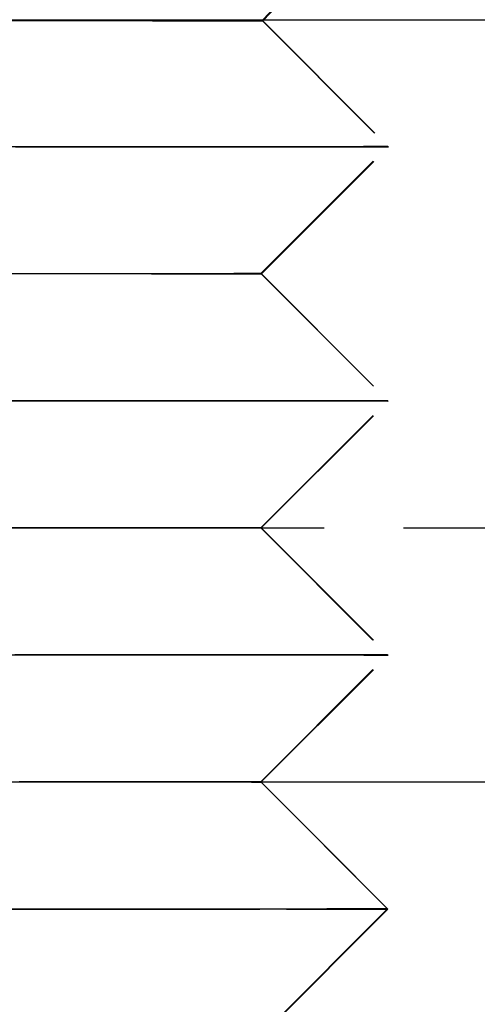
# Model space of a CAD drawing. Extents: x 203 to 1474, y 70 to 516.
# Drawn here: x 422 to 426, y 494 to 502 of the extents above; entities that cross this region are included whole.
import ezdxf

# ---------------------------------------------------------------- set-up
doc = ezdxf.new("R2010")
doc.units = 0
doc.header["$LTSCALE"] = 5
doc.linetypes.add('VERDECKT', pattern=[0.375, 0.25, -0.125])
doc.layers.get('0').update_dxf_attribs({"linetype": 'CONTINUOUS'})
doc.layers.add('STEMPEL', color=3, linetype='CONTINUOUS')

# ---------------------------------------------------------------- blocks, each defined once
blk = doc.blocks.new('A$CFD9868D2')
at = {"color": 1, "linetype": 'VERDECKT', "extrusion": (0, 1, -2e-16)}
for p, q in [((409.4928, 13.9931), (410.492, 15.0446)), ((409.4987, 13.991), (410.4984, 15.0419)), ((409.4928, 13.9931), (410.4841, 13.0013)), ((409.4987, 13.991), (410.4894, 12.9987)), ((409.4838, 12.0016), (410.4841, 13.0013)), ((409.4886, 11.9995), (410.4894, 12.9987)), ((409.4838, 12.0016), (410.4835, 11.0013)), ((409.4886, 11.9995), (410.4878, 10.9987)), ((409.4833, 10.0016), (410.4835, 11.0013)), ((409.487, 9.9995), (410.4878, 10.9987)), ((397.4814, 10), (412.4096, 10)), ((409.4833, 10.0016), (410.483, 9.0013)), ((409.487, 9.9995), (410.4862, 8.9987)), ((409.4827, 8.0016), (410.483, 9.0013)), ((409.4859, 8), (410.4862, 8.9987)), ((409.4827, 8.0016), (409.4843, 8)), ((409.4854, 7.9995), (409.4854, 7.9995)), ((409.9851, 7.4989), (410.4822, 7.0011))]:
    blk.add_line(p, q, dxfattribs=at)
at = {"extrusion": (0, 1, -2e-16)}
for p, q in [((396.7949, 14), (450.209, 14)), ((196.209, 8), (450.209, 8)), ((409.4843, 8), (410.4824, 7.0013)), ((409.4854, 7.9995), (409.4859, 8)), ((409.4854, 7.9995), (409.9851, 7.4989)), ((409.4822, 6.0016), (410.4824, 7.0013)), ((409.4843, 6), (410.4846, 6.9987)), ((410.4822, 7.0011), (410.4846, 6.9987))]:
    blk.add_line(p, q, dxfattribs=at)
at = {"color": 1, "linetype": 'VERDECKT'}
for points in [[(407.486, 13.9942, 0), (407.654, 13.9942, 0), (407.817, 13.9942, 0), (407.974, 13.9942, 0), (408.125, 13.9941, 0), (408.27, 13.9941, 0), (408.408, 13.9941, 0), (408.54, 13.9941, 0), (408.663, 13.994, 0), (408.779, 13.994, 0), (408.887, 13.9939, 0), (408.987, 13.9939, 0), (409.079, 13.9938, 0), (409.162, 13.9938, 0), (409.236, 13.9937, 0), (409.3, 13.9936, 0), (409.356, 13.9936, 0), (409.402, 13.9935, 0), (409.439, 13.9934, 0), (409.467, 13.9933, 0), (409.484, 13.9932, 0), (409.492, 13.9931, 0), (409.491, 13.993, 0), (409.479, 13.993, 0), (409.458, 13.9929, 0), (409.428, 13.9928, 0), (409.388, 13.9927, 0), (409.339, 13.9926, 0), (409.28, 13.9925, 0), (409.212, 13.9923, 0), (409.135, 13.9922, 0), (409.049, 13.9921, 0), (408.955, 13.992, 0), (408.852, 13.9919, 0), (408.742, 13.9918, 0), (408.623, 13.9917, 0), (408.497, 13.9916, 0), (408.363, 13.9915, 0), (408.223, 13.9914, 0), (408.076, 13.9913, 0), (407.922, 13.9912, 0), (407.763, 13.9911, 0), (407.598, 13.991, 0), (407.428, 13.9909, 0)], [(407.434, 13.9931, 0), (407.604, 13.993, 0), (407.769, 13.993, 0), (407.928, 13.9929, 0), (408.081, 13.9928, 0), (408.229, 13.9927, 0), (408.369, 13.9926, 0), (408.503, 13.9925, 0), (408.629, 13.9923, 0), (408.747, 13.9922, 0), (408.858, 13.9921, 0), (408.961, 13.992, 0), (409.055, 13.9919, 0), (409.141, 13.9918, 0), (409.218, 13.9917, 0), (409.286, 13.9916, 0), (409.344, 13.9915, 0), (409.394, 13.9914, 0), (409.434, 13.9913, 0), (409.464, 13.9912, 0), (409.485, 13.9911, 0), (409.497, 13.991, 0), (409.498, 13.9909, 0), (409.49, 13.9908, 0), (409.472, 13.9907, 0), (409.445, 13.9907, 0), (409.408, 13.9906, 0), (409.362, 13.9905, 0), (409.306, 13.9904, 0), (409.241, 13.9904, 0), (409.168, 13.9903, 0), (409.085, 13.9902, 0), (408.993, 13.9902, 0), (408.893, 13.9901, 0), (408.785, 13.9901, 0), (408.669, 13.99, 0), (408.545, 13.99, 0), (408.414, 13.99, 0), (408.276, 13.9899, 0), (408.131, 13.9899, 0), (407.98, 13.9899, 0), (407.823, 13.9899, 0), (407.66, 13.9899, 0), (407.492, 13.9899, 0)], [(407.981, 13.0027, 0), (408.191, 13.0027, 0), (408.394, 13.0027, 0), (408.59, 13.0027, 0), (408.779, 13.0026, 0), (408.96, 13.0026, 0), (409.132, 13.0026, 0), (409.295, 13.0025, 0), (409.45, 13.0025, 0), (409.594, 13.0024, 0), (409.729, 13.0024, 0), (409.854, 13.0023, 0), (409.968, 13.0022, 0), (410.071, 13.0022, 0), (410.163, 13.0021, 0), (410.244, 13.002, 0), (410.314, 13.0019, 0), (410.371, 13.0018, 0), (410.417, 13.0017, 0), (410.451, 13.0016, 0), (410.473, 13.0015, 0), (410.483, 13.0014, 0), (410.481, 13.0013, 0), (410.467, 13.0011, 0), (410.441, 13.001, 0), (410.403, 13.0009, 0), (410.353, 13.0008, 0), (410.292, 13.0006, 0), (410.218, 13.0005, 0), (410.134, 13.0004, 0), (410.038, 13.0003, 0), (409.931, 13.0001, 0), (409.813, 13, 0), (409.685, 12.9999, 0), (409.547, 12.9997, 0), (409.399, 12.9996, 0), (409.242, 12.9995, 0), (409.075, 12.9993, 0), (408.9, 12.9992, 0), (408.717, 12.9991, 0), (408.526, 12.999, 0), (408.327, 12.9988, 0), (408.122, 12.9987, 0), (407.91, 12.9986, 0), (407.693, 12.9985, 0), (407.47, 12.9984, 0)], [(407.544, 13.0027, 0), (407.766, 13.0027, 0), (407.981, 13.0027, 0)], [(407.475, 13.0016, 0), (407.698, 13.0015, 0), (407.915, 13.0014, 0), (408.127, 13.0013, 0), (408.333, 13.0011, 0), (408.531, 13.001, 0), (408.722, 13.0009, 0), (408.906, 13.0008, 0), (409.081, 13.0006, 0), (409.247, 13.0005, 0), (409.405, 13.0004, 0), (409.553, 13.0003, 0), (409.691, 13.0001, 0), (409.819, 13, 0), (409.936, 12.9999, 0), (410.043, 12.9997, 0), (410.139, 12.9996, 0), (410.224, 12.9995, 0), (410.297, 12.9993, 0), (410.359, 12.9992, 0), (410.409, 12.9991, 0), (410.447, 12.999, 0), (410.473, 12.9988, 0), (410.487, 12.9987, 0), (410.489, 12.9986, 0), (410.479, 12.9985, 0), (410.457, 12.9984, 0), (410.423, 12.9983, 0), (410.377, 12.9982, 0), (410.319, 12.9981, 0), (410.249, 12.998, 0), (410.169, 12.9979, 0), (410.076, 12.9978, 0), (409.973, 12.9978, 0), (409.859, 12.9977, 0), (409.735, 12.9976, 0), (409.6, 12.9976, 0), (409.455, 12.9975, 0), (409.301, 12.9975, 0), (409.137, 12.9974, 0), (408.965, 12.9974, 0), (408.784, 12.9974, 0), (408.596, 12.9973, 0), (408.4, 12.9973, 0), (408.196, 12.9973, 0), (407.987, 12.9973, 0), (407.771, 12.9973, 0), (407.55, 12.9973, 0)], [(407.481, 12.0027, 0), (407.649, 12.0027, 0), (407.812, 12.0027, 0), (407.969, 12.0027, 0), (408.12, 12.0026, 0), (408.264, 12.0026, 0), (408.402, 12.0026, 0), (408.533, 12.0026, 0), (408.656, 12.0025, 0), (408.772, 12.0025, 0), (408.88, 12.0024, 0), (408.98, 12.0024, 0), (409.071, 12.0023, 0), (409.153, 12.0023, 0), (409.227, 12.0022, 0), (409.292, 12.0021, 0), (409.347, 12.0021, 0), (409.394, 12.002, 0), (409.43, 12.0019, 0), (409.458, 12.0018, 0), (409.475, 12.0017, 0), (409.483, 12.0016, 0), (409.482, 12.0015, 0), (409.47, 12.0015, 0), (409.45, 12.0014, 0), (409.419, 12.0013, 0), (409.379, 12.0012, 0), (409.33, 12.0011, 0), (409.271, 12.001, 0), (409.204, 12.0008, 0), (409.127, 12.0007, 0), (409.041, 12.0006, 0), (408.947, 12.0005, 0), (408.845, 12.0004, 0), (408.734, 12.0003, 0), (408.616, 12.0002, 0), (408.49, 12.0001, 0), (408.357, 12, 0), (408.217, 11.9999, 0), (408.07, 11.9998, 0), (407.917, 11.9997, 0), (407.758, 11.9996, 0), (407.594, 11.9995, 0), (407.424, 11.9994, 0)], [(407.429, 12.0016, 0), (407.599, 12.0015, 0), (407.763, 12.0015, 0), (407.922, 12.0014, 0), (408.075, 12.0013, 0), (408.221, 12.0012, 0), (408.362, 12.0011, 0), (408.495, 12.001, 0), (408.621, 12.0008, 0), (408.739, 12.0007, 0), (408.85, 12.0006, 0), (408.952, 12.0005, 0), (409.046, 12.0004, 0), (409.132, 12.0003, 0), (409.208, 12.0002, 0), (409.276, 12.0001, 0), (409.335, 12, 0), (409.384, 11.9999, 0), (409.424, 11.9998, 0), (409.454, 11.9997, 0), (409.475, 11.9996, 0), (409.486, 11.9995, 0), (409.488, 11.9994, 0), (409.48, 11.9993, 0), (409.462, 11.9993, 0), (409.435, 11.9992, 0), (409.398, 11.9991, 0), (409.352, 11.999, 0), (409.297, 11.9989, 0), (409.232, 11.9989, 0), (409.158, 11.9988, 0), (409.076, 11.9987, 0), (408.984, 11.9987, 0), (408.885, 11.9986, 0), (408.777, 11.9986, 0), (408.661, 11.9985, 0), (408.538, 11.9985, 0), (408.407, 11.9985, 0), (408.269, 11.9984, 0), (408.124, 11.9984, 0), (407.973, 11.9984, 0), (407.817, 11.9984, 0), (407.654, 11.9984, 0), (407.486, 11.9984, 0)], [(407.981, 11.0027, 0), (408.191, 11.0027, 0), (408.394, 11.0027, 0), (408.59, 11.0027, 0), (408.779, 11.0026, 0), (408.959, 11.0026, 0), (409.132, 11.0026, 0), (409.295, 11.0025, 0), (409.449, 11.0025, 0), (409.594, 11.0024, 0), (409.729, 11.0024, 0), (409.853, 11.0023, 0), (409.967, 11.0022, 0), (410.071, 11.0022, 0), (410.163, 11.0021, 0), (410.244, 11.002, 0), (410.313, 11.0019, 0), (410.371, 11.0018, 0), (410.417, 11.0017, 0), (410.451, 11.0016, 0), (410.473, 11.0015, 0), (410.483, 11.0014, 0), (410.481, 11.0013, 0), (410.467, 11.0011, 0), (410.441, 11.001, 0), (410.403, 11.0009, 0), (410.353, 11.0008, 0), (410.291, 11.0007, 0), (410.218, 11.0005, 0), (410.133, 11.0004, 0), (410.037, 11.0003, 0), (409.931, 11.0001, 0), (409.813, 11, 0), (409.685, 10.9999, 0), (409.547, 10.9997, 0), (409.399, 10.9996, 0), (409.242, 10.9995, 0), (409.075, 10.9993, 0), (408.9, 10.9992, 0), (408.717, 10.9991, 0), (408.526, 10.999, 0), (408.327, 10.9988, 0), (408.122, 10.9987, 0), (407.91, 10.9986, 0), (407.693, 10.9985, 0), (407.47, 10.9984, 0)], [(407.545, 11.0027, 0), (407.766, 11.0027, 0), (407.981, 11.0027, 0)], [(407.474, 11.0016, 0), (407.697, 11.0015, 0), (407.914, 11.0014, 0), (408.126, 11.0013, 0), (408.331, 11.0011, 0), (408.53, 11.001, 0), (408.721, 11.0009, 0), (408.904, 11.0008, 0), (409.08, 11.0007, 0), (409.246, 11.0005, 0), (409.403, 11.0004, 0), (409.551, 11.0003, 0), (409.689, 11.0001, 0), (409.817, 11, 0), (409.935, 10.9999, 0), (410.042, 10.9997, 0), (410.138, 10.9996, 0), (410.222, 10.9995, 0), (410.295, 10.9993, 0), (410.357, 10.9992, 0), (410.407, 10.9991, 0), (410.445, 10.999, 0), (410.471, 10.9988, 0), (410.485, 10.9987, 0), (410.487, 10.9986, 0), (410.477, 10.9985, 0), (410.455, 10.9984, 0), (410.421, 10.9983, 0), (410.375, 10.9982, 0), (410.317, 10.9981, 0), (410.248, 10.998, 0), (410.167, 10.9979, 0), (410.075, 10.9978, 0), (409.972, 10.9978, 0), (409.858, 10.9977, 0), (409.733, 10.9976, 0), (409.598, 10.9976, 0), (409.454, 10.9975, 0), (409.299, 10.9975, 0), (409.136, 10.9974, 0), (408.964, 10.9974, 0), (408.783, 10.9974, 0), (408.594, 10.9973, 0), (408.398, 10.9973, 0), (408.195, 10.9973, 0), (407.986, 10.9973, 0), (407.77, 10.9973, 0), (407.549, 10.9973, 0)], [(407.481, 10.0027, 0), (407.649, 10.0027, 0), (407.812, 10.0027, 0), (407.968, 10.0027, 0), (408.119, 10.0026, 0), (408.264, 10.0026, 0), (408.402, 10.0026, 0), (408.532, 10.0026, 0), (408.656, 10.0025, 0), (408.772, 10.0025, 0), (408.879, 10.0024, 0), (408.979, 10.0024, 0), (409.07, 10.0023, 0), (409.153, 10.0023, 0), (409.227, 10.0022, 0), (409.291, 10.0021, 0), (409.347, 10.0021, 0), (409.393, 10.002, 0), (409.43, 10.0019, 0), (409.457, 10.0018, 0), (409.475, 10.0017, 0), (409.483, 10.0016, 0), (409.481, 10.0015, 0), (409.47, 10.0015, 0), (409.449, 10.0014, 0), (409.419, 10.0013, 0), (409.379, 10.0012, 0), (409.329, 10.0011, 0), (409.271, 10.001, 0), (409.203, 10.0008, 0), (409.126, 10.0007, 0), (409.041, 10.0006, 0), (408.947, 10.0005, 0), (408.844, 10.0004, 0), (408.734, 10.0003, 0), (408.616, 10.0002, 0), (408.49, 10.0001, 0), (408.357, 10, 0), (408.216, 9.9999, 0), (408.07, 9.9998, 0), (407.917, 9.9997, 0), (407.758, 9.9996, 0), (407.594, 9.9995, 0), (407.424, 9.9994, 0)], [(407.428, 10.0016, 0), (407.598, 10.0015, 0), (407.762, 10.0015, 0), (407.921, 10.0014, 0), (408.074, 10.0013, 0), (408.22, 10.0012, 0), (408.36, 10.0011, 0), (408.493, 10.001, 0), (408.619, 10.0008, 0), (408.738, 10.0007, 0), (408.848, 10.0006, 0), (408.951, 10.0005, 0), (409.045, 10.0004, 0), (409.13, 10.0003, 0), (409.207, 10.0002, 0), (409.275, 10.0001, 0), (409.333, 10, 0), (409.382, 9.9999, 0), (409.422, 9.9998, 0), (409.453, 9.9997, 0), (409.474, 9.9996, 0), (409.485, 9.9995, 0), (409.486, 9.9994, 0), (409.478, 9.9993, 0), (409.461, 9.9992, 0), (409.434, 9.9992, 0), (409.397, 9.9991, 0), (409.351, 9.999, 0), (409.295, 9.9989, 0), (409.23, 9.9989, 0), (409.157, 9.9988, 0), (409.074, 9.9987, 0), (408.983, 9.9987, 0), (408.883, 9.9986, 0), (408.775, 9.9986, 0), (408.66, 9.9985, 0), (408.536, 9.9985, 0), (408.405, 9.9985, 0), (408.268, 9.9985, 0), (408.123, 9.9984, 0), (407.972, 9.9984, 0), (407.815, 9.9984, 0), (407.653, 9.9984, 0), (407.485, 9.9984, 0)], [(407.981, 9.0027, 0), (408.191, 9.0027, 0), (408.394, 9.0027, 0), (408.59, 9.0026, 0), (408.779, 9.0026, 0), (408.959, 9.0026, 0), (409.131, 9.0026, 0), (409.295, 9.0025, 0), (409.449, 9.0025, 0), (409.594, 9.0024, 0), (409.729, 9.0024, 0), (409.853, 9.0023, 0), (409.967, 9.0022, 0), (410.07, 9.0022, 0), (410.162, 9.0021, 0), (410.243, 9.002, 0), (410.313, 9.0019, 0), (410.37, 9.0018, 0), (410.416, 9.0017, 0), (410.45, 9.0016, 0), (410.472, 9.0015, 0), (410.482, 9.0014, 0), (410.48, 9.0013, 0), (410.466, 9.0012, 0), (410.44, 9.001, 0), (410.402, 9.0009, 0), (410.352, 9.0008, 0), (410.291, 9.0007, 0), (410.217, 9.0005, 0), (410.133, 9.0004, 0), (410.037, 9.0003, 0), (409.93, 9.0001, 0), (409.813, 9, 0), (409.685, 8.9999, 0), (409.547, 8.9997, 0), (409.399, 8.9996, 0), (409.241, 8.9995, 0), (409.075, 8.9993, 0), (408.9, 8.9992, 0), (408.717, 8.9991, 0), (408.526, 8.999, 0), (408.327, 8.9988, 0), (408.122, 8.9987, 0), (407.91, 8.9986, 0), (407.693, 8.9985, 0), (407.47, 8.9984, 0)], [(407.545, 9.0027, 0), (407.766, 9.0027, 0), (407.981, 9.0027, 0)], [(407.473, 9.0016, 0), (407.696, 9.0015, 0), (407.913, 9.0014, 0), (408.125, 9.0013, 0), (408.33, 9.0012, 0), (408.529, 9.001, 0), (408.72, 9.0009, 0), (408.903, 9.0008, 0), (409.078, 9.0007, 0), (409.245, 9.0005, 0), (409.402, 9.0004, 0), (409.55, 9.0003, 0), (409.688, 9.0001, 0), (409.816, 9, 0), (409.933, 8.9999, 0), (410.04, 8.9997, 0), (410.136, 8.9996, 0), (410.221, 8.9995, 0), (410.294, 8.9993, 0), (410.356, 8.9992, 0), (410.405, 8.9991, 0), (410.443, 8.999, 0), (410.469, 8.9988, 0), (410.484, 8.9987, 0), (410.486, 8.9986, 0), (410.475, 8.9985, 0), (410.453, 8.9984, 0), (410.419, 8.9983, 0), (410.373, 8.9982, 0), (410.316, 8.9981, 0), (410.246, 8.998, 0), (410.166, 8.9979, 0), (410.073, 8.9978, 0), (409.97, 8.9978, 0), (409.856, 8.9977, 0), (409.732, 8.9976, 0), (409.597, 8.9976, 0), (409.452, 8.9975, 0), (409.298, 8.9975, 0), (409.135, 8.9974, 0), (408.962, 8.9974, 0), (408.782, 8.9974, 0), (408.593, 8.9973, 0), (408.397, 8.9973, 0), (408.194, 8.9973, 0), (407.985, 8.9973, 0), (407.769, 8.9973, 0), (407.548, 8.9973, 0)], [(409.485, 7.9994, 0), (409.481, 7.9994, 0), (409.472, 7.9993, 0), (409.46, 7.9993, 0), (409.443, 7.9992, 0), (409.422, 7.9992, 0), (409.396, 7.9991, 0), (409.367, 7.999, 0), (409.333, 7.999, 0), (409.295, 7.9989, 0), (409.254, 7.9989, 0), (409.208, 7.9989, 0), (409.158, 7.9988, 0), (409.105, 7.9988, 0), (409.047, 7.9987, 0), (408.986, 7.9987, 0), (408.921, 7.9987, 0), (408.852, 7.9986, 0), (408.78, 7.9986, 0), (408.704, 7.9986, 0), (408.625, 7.9985, 0), (408.543, 7.9985, 0), (408.457, 7.9985, 0), (408.368, 7.9985, 0), (408.276, 7.9985, 0), (408.181, 7.9984, 0), (408.083, 7.9984, 0), (407.983, 7.9984, 0), (407.88, 7.9984, 0), (407.774, 7.9984, 0), (407.666, 7.9984, 0), (407.555, 7.9984, 0)], [(407.541, 8.0016, 0), (407.597, 8.0015, 0), (407.653, 8.0015, 0), (407.707, 8.0015, 0), (407.761, 8.0015, 0), (407.815, 8.0014, 0), (407.868, 8.0014, 0), (407.92, 8.0014, 0), (407.972, 8.0013, 0), (408.023, 8.0013, 0), (408.073, 8.0013, 0), (408.123, 8.0012, 0), (408.172, 8.0012, 0), (408.22, 8.0012, 0), (408.267, 8.0011, 0), (408.314, 8.0011, 0), (408.36, 8.0011, 0), (408.405, 8.001, 0), (408.449, 8.001, 0), (408.493, 8.0009, 0), (408.536, 8.0009, 0), (408.578, 8.0009, 0), (408.619, 8.0008, 0), (408.659, 8.0008, 0), (408.698, 8.0008, 0), (408.737, 8.0008, 0), (408.775, 8.0007, 0), (408.812, 8.0007, 0), (408.847, 8.0006, 0), (408.883, 8.0006, 0), (408.917, 8.0006, 0), (408.95, 8.0005, 0), (408.982, 8.0005, 0), (409.013, 8.0005, 0), (409.044, 8.0004, 0), (409.073, 8.0004, 0), (409.102, 8.0004, 0), (409.129, 8.0003, 0), (409.156, 8.0003, 0), (409.181, 8.0002, 0), (409.206, 8.0002, 0), (409.229, 8.0002, 0), (409.252, 8.0001, 0), (409.273, 8.0001, 0), (409.294, 8.0001, 0), (409.314, 8, 0), (409.332, 8, 0), (409.349, 8, 0), (409.366, 7.9999, 0), (409.381, 7.9999, 0), (409.396, 7.9999, 0), (409.409, 7.9998, 0), (409.421, 7.9998, 0), (409.432, 7.9998, 0), (409.442, 7.9997, 0), (409.451, 7.9997, 0), (409.459, 7.9997, 0), (409.466, 7.9996, 0), (409.472, 7.9996, 0), (409.477, 7.9996, 0), (409.481, 7.9996, 0), (409.483, 7.9995, 0), (409.485, 7.9995, 0), (409.485, 7.9995, 0)], [(407.579, 8.0027, 0), (407.628, 8.0027, 0), (407.675, 8.0027, 0), (407.723, 8.0027, 0), (407.77, 8.0027, 0), (407.816, 8.0027, 0), (407.862, 8.0027, 0), (407.908, 8.0027, 0), (407.953, 8.0027, 0), (407.998, 8.0027, 0), (408.042, 8.0026, 0), (408.085, 8.0026, 0), (408.128, 8.0026, 0), (408.171, 8.0026, 0), (408.213, 8.0026, 0), (408.254, 8.0026, 0), (408.295, 8.0026, 0), (408.335, 8.0026, 0), (408.375, 8.0026, 0), (408.414, 8.0026, 0), (408.452, 8.0026, 0), (408.49, 8.0026, 0), (408.527, 8.0026, 0), (408.564, 8.0025, 0), (408.6, 8.0025, 0), (408.635, 8.0025, 0), (408.67, 8.0025, 0), (408.704, 8.0025, 0), (408.738, 8.0025, 0), (408.77, 8.0025, 0), (408.803, 8.0025, 0), (408.834, 8.0024, 0), (408.865, 8.0024, 0), (408.895, 8.0024, 0), (408.924, 8.0024, 0), (408.953, 8.0024, 0), (408.981, 8.0024, 0), (409.008, 8.0024, 0), (409.035, 8.0023, 0), (409.061, 8.0023, 0), (409.086, 8.0023, 0), (409.11, 8.0023, 0), (409.134, 8.0023, 0), (409.157, 8.0023, 0), (409.179, 8.0022, 0), (409.2, 8.0022, 0), (409.221, 8.0022, 0), (409.241, 8.0022, 0), (409.26, 8.0022, 0), (409.278, 8.0021, 0), (409.296, 8.0021, 0), (409.313, 8.0021, 0), (409.329, 8.0021, 0), (409.344, 8.0021, 0), (409.358, 8.002, 0), (409.372, 8.002, 0), (409.385, 8.002, 0), (409.397, 8.002, 0), (409.409, 8.002, 0), (409.419, 8.0019, 0), (409.429, 8.0019, 0), (409.438, 8.0019, 0), (409.446, 8.0018, 0), (409.453, 8.0018, 0), (409.46, 8.0018, 0), (409.465, 8.0018, 0), (409.47, 8.0017, 0), (409.474, 8.0017, 0), (409.478, 8.0017, 0), (409.48, 8.0017, 0), (409.482, 8.0016, 0), (409.483, 8.0016, 0), (409.483, 8.0016, 0), (409.482, 8.0016, 0), (409.48, 8.0015, 0), (409.478, 8.0015, 0), (409.475, 8.0015, 0), (409.471, 8.0015, 0), (409.466, 8.0014, 0), (409.46, 8.0014, 0), (409.454, 8.0014, 0), (409.446, 8.0014, 0), (409.438, 8.0013, 0), (409.43, 8.0013, 0), (409.42, 8.0013, 0), (409.409, 8.0012, 0), (409.398, 8.0012, 0), (409.386, 8.0012, 0), (409.373, 8.0012, 0), (409.36, 8.0011, 0), (409.345, 8.0011, 0), (409.33, 8.0011, 0), (409.314, 8.001, 0), (409.297, 8.001, 0), (409.28, 8.001, 0), (409.262, 8.0009, 0), (409.242, 8.0009, 0), (409.223, 8.0009, 0), (409.202, 8.0008, 0), (409.181, 8.0008, 0), (409.159, 8.0008, 0), (409.136, 8.0008, 0), (409.112, 8.0007, 0), (409.088, 8.0007, 0), (409.063, 8.0007, 0), (409.037, 8.0006, 0), (409.011, 8.0006, 0), (408.983, 8.0006, 0), (408.955, 8.0005, 0), (408.927, 8.0005, 0), (408.897, 8.0005, 0), (408.867, 8.0005, 0), (408.837, 8.0004, 0), (408.805, 8.0004, 0), (408.773, 8.0004, 0), (408.741, 8.0003, 0), (408.707, 8.0003, 0), (408.673, 8.0003, 0), (408.638, 8.0002, 0), (408.603, 8.0002, 0), (408.567, 8.0002, 0), (408.531, 8.0001, 0), (408.493, 8.0001, 0), (408.456, 8.0001, 0), (408.417, 8.0001, 0), (408.378, 8, 0), (408.338, 8, 0)], [(407.545, 7.0027, 0), (407.619, 7.0027, 0), (407.693, 7.0027, 0), (407.766, 7.0027, 0), (407.838, 7.0027, 0), (407.91, 7.0027, 0), (407.981, 7.0027, 0)], [(410.48, 6.9985, 0), (410.473, 6.9985, 0), (410.463, 6.9985, 0), (410.451, 6.9984, 0), (410.435, 6.9983, 0), (410.417, 6.9983, 0), (410.396, 6.9982, 0), (410.372, 6.9982, 0), (410.345, 6.9981, 0), (410.315, 6.9981, 0), (410.282, 6.9981, 0), (410.247, 6.998, 0), (410.209, 6.998, 0), (410.168, 6.9979, 0), (410.125, 6.9979, 0), (410.079, 6.9978, 0), (410.03, 6.9978, 0), (409.978, 6.9978, 0), (409.924, 6.9977, 0), (409.867, 6.9977, 0), (409.808, 6.9977, 0), (409.746, 6.9976, 0), (409.682, 6.9976, 0), (409.615, 6.9976, 0), (409.546, 6.9976, 0), (409.475, 6.9975, 0), (409.401, 6.9975, 0), (409.325, 6.9975, 0), (409.247, 6.9975, 0), (409.167, 6.9974, 0), (409.084, 6.9974, 0), (408.999, 6.9974, 0), (408.913, 6.9974, 0), (408.824, 6.9974, 0), (408.733, 6.9974, 0), (408.641, 6.9973, 0), (408.546, 6.9973, 0), (408.45, 6.9973, 0), (408.353, 6.9973, 0), (408.253, 6.9973, 0), (408.152, 6.9973, 0), (408.049, 6.9973, 0), (407.945, 6.9973, 0), (407.84, 6.9973, 0), (407.733, 6.9973, 0), (407.624, 6.9973, 0), (407.515, 6.9973, 0)], [(407.546, 7.0016, 0), (407.62, 7.0015, 0), (407.694, 7.0015, 0), (407.767, 7.0015, 0), (407.839, 7.0014, 0), (407.911, 7.0014, 0), (407.983, 7.0013, 0), (408.053, 7.0013, 0), (408.123, 7.0013, 0), (408.192, 7.0012, 0), (408.26, 7.0012, 0), (408.328, 7.0011, 0), (408.395, 7.0011, 0), (408.461, 7.0011, 0), (408.527, 7.001, 0), (408.591, 7.001, 0), (408.655, 7.0009, 0), (408.718, 7.0009, 0), (408.78, 7.0009, 0), (408.841, 7.0008, 0), (408.901, 7.0008, 0), (408.96, 7.0007, 0), (409.018, 7.0007, 0), (409.076, 7.0007, 0), (409.132, 7.0006, 0), (409.188, 7.0006, 0), (409.242, 7.0005, 0), (409.296, 7.0005, 0), (409.348, 7.0004, 0), (409.4, 7.0004, 0), (409.45, 7.0004, 0), (409.499, 7.0003, 0), (409.547, 7.0003, 0), (409.595, 7.0002, 0), (409.641, 7.0002, 0), (409.686, 7.0001, 0), (409.729, 7.0001, 0), (409.772, 7, 0), (409.814, 7, 0), (409.854, 7, 0), (409.893, 6.9999, 0), (409.931, 6.9999, 0), (409.968, 6.9998, 0), (410.004, 6.9998, 0), (410.038, 6.9997, 0), (410.071, 6.9997, 0), (410.103, 6.9996, 0), (410.134, 6.9996, 0), (410.163, 6.9996, 0), (410.192, 6.9995, 0), (410.218, 6.9995, 0), (410.244, 6.9994, 0), (410.269, 6.9994, 0), (410.292, 6.9993, 0), (410.314, 6.9993, 0), (410.334, 6.9993, 0), (410.353, 6.9992, 0), (410.371, 6.9992, 0), (410.388, 6.9991, 0), (410.403, 6.9991, 0), (410.417, 6.9991, 0), (410.43, 6.999, 0), (410.442, 6.999, 0), (410.452, 6.9989, 0), (410.46, 6.9989, 0), (410.468, 6.9989, 0), (410.474, 6.9988, 0), (410.478, 6.9988, 0), (410.482, 6.9987, 0), (410.484, 6.9987, 0), (410.485, 6.9987, 0)], [(407.981, 7.0027, 0), (408.017, 7.0027, 0), (408.052, 7.0027, 0), (408.087, 7.0027, 0), (408.122, 7.0027, 0), (408.156, 7.0027, 0), (408.191, 7.0027, 0), (408.225, 7.0027, 0), (408.259, 7.0027, 0), (408.293, 7.0027, 0), (408.327, 7.0027, 0), (408.36, 7.0027, 0), (408.394, 7.0027, 0), (408.427, 7.0027, 0), (408.46, 7.0027, 0), (408.493, 7.0027, 0), (408.525, 7.0027, 0), (408.558, 7.0027, 0), (408.59, 7.0027, 0), (408.622, 7.0027, 0), (408.653, 7.0027, 0), (408.685, 7.0026, 0), (408.716, 7.0026, 0), (408.747, 7.0026, 0), (408.778, 7.0026, 0), (408.809, 7.0026, 0), (408.839, 7.0026, 0), (408.869, 7.0026, 0), (408.899, 7.0026, 0), (408.929, 7.0026, 0), (408.959, 7.0026, 0), (408.988, 7.0026, 0), (409.017, 7.0026, 0), (409.046, 7.0026, 0), (409.074, 7.0026, 0), (409.103, 7.0026, 0), (409.131, 7.0026, 0), (409.159, 7.0026, 0), (409.186, 7.0026, 0), (409.214, 7.0026, 0), (409.241, 7.0025, 0), (409.267, 7.0025, 0), (409.294, 7.0025, 0), (409.32, 7.0025, 0), (409.347, 7.0025, 0), (409.372, 7.0025, 0), (409.398, 7.0025, 0), (409.423, 7.0025, 0), (409.448, 7.0025, 0), (409.473, 7.0025, 0), (409.498, 7.0025, 0), (409.522, 7.0024, 0), (409.546, 7.0024, 0), (409.569, 7.0024, 0), (409.593, 7.0024, 0), (409.616, 7.0024, 0), (409.639, 7.0024, 0), (409.661, 7.0024, 0), (409.684, 7.0024, 0), (409.706, 7.0024, 0), (409.728, 7.0024, 0), (409.749, 7.0024, 0), (409.77, 7.0023, 0), (409.791, 7.0023, 0), (409.812, 7.0023, 0), (409.832, 7.0023, 0), (409.852, 7.0023, 0), (409.872, 7.0023, 0), (409.891, 7.0023, 0), (409.91, 7.0023, 0), (409.929, 7.0023, 0), (409.948, 7.0022, 0), (409.966, 7.0022, 0), (409.984, 7.0022, 0), (410.002, 7.0022, 0), (410.019, 7.0022, 0), (410.036, 7.0022, 0), (410.053, 7.0022, 0), (410.069, 7.0022, 0), (410.085, 7.0021, 0), (410.101, 7.0021, 0), (410.117, 7.0021, 0), (410.132, 7.0021, 0), (410.147, 7.0021, 0), (410.161, 7.0021, 0), (410.176, 7.0021, 0), (410.19, 7.002, 0), (410.203, 7.002, 0), (410.216, 7.002, 0), (410.229, 7.002, 0), (410.242, 7.002, 0), (410.255, 7.002, 0), (410.267, 7.002, 0), (410.278, 7.0019, 0), (410.29, 7.0019, 0), (410.301, 7.0019, 0), (410.312, 7.0019, 0), (410.322, 7.0019, 0), (410.332, 7.0019, 0), (410.342, 7.0019, 0), (410.351, 7.0018, 0), (410.361, 7.0018, 0), (410.369, 7.0018, 0), (410.378, 7.0018, 0), (410.386, 7.0018, 0), (410.394, 7.0018, 0), (410.401, 7.0017, 0), (410.408, 7.0017, 0), (410.415, 7.0017, 0), (410.422, 7.0017, 0), (410.428, 7.0017, 0), (410.434, 7.0016, 0), (410.439, 7.0016, 0), (410.445, 7.0016, 0), (410.449, 7.0016, 0), (410.454, 7.0016, 0), (410.458, 7.0016, 0), (410.462, 7.0015, 0), (410.466, 7.0015, 0), (410.469, 7.0015, 0), (410.472, 7.0015, 0), (410.474, 7.0015, 0), (410.476, 7.0015, 0), (410.478, 7.0014, 0), (410.48, 7.0014, 0), (410.481, 7.0014, 0), (410.482, 7.0014, 0), (410.482, 7.0014, 0), (410.482, 7.0013, 0)]]:
    blk.add_polyline3d(points, dxfattribs=at)
for points in [[(408.338, 8, 0), (408.286, 8, 0), (408.233, 7.9999, 0), (408.179, 7.9999, 0), (408.124, 7.9999, 0), (408.068, 7.9998, 0), (408.011, 7.9998, 0), (407.953, 7.9997, 0), (407.895, 7.9997, 0), (407.835, 7.9997, 0), (407.775, 7.9996, 0), (407.714, 7.9996, 0), (407.652, 7.9996, 0), (407.59, 7.9995, 0), (407.526, 7.9995, 0)], [(409.485, 7.9995, 0), (409.485, 7.9995, 0), (409.485, 7.9995, 0), (409.485, 7.9995, 0), (409.485, 7.9995, 0), (409.485, 7.9995, 0), (409.485, 7.9995, 0), (409.485, 7.9995, 0), (409.485, 7.9995, 0), (409.485, 7.9995, 0), (409.485, 7.9995, 0), (409.485, 7.9995, 0), (409.485, 7.9995, 0), (409.485, 7.9995, 0), (409.485, 7.9995, 0), (409.485, 7.9995, 0), (409.485, 7.9995, 0), (409.485, 7.9995, 0), (409.485, 7.9995, 0), (409.485, 7.9995, 0), (409.485, 7.9995, 0), (409.485, 7.9995, 0), (409.485, 7.9995, 0), (409.485, 7.9995, 0), (409.485, 7.9995, 0), (409.485, 7.9995, 0), (409.485, 7.9995, 0), (409.485, 7.9995, 0), (409.485, 7.9995, 0), (409.485, 7.9995, 0), (409.485, 7.9995, 0), (409.485, 7.9995, 0), (409.485, 7.9995, 0), (409.485, 7.9995, 0), (409.485, 7.9995, 0), (409.485, 7.9995, 0), (409.485, 7.9995, 0), (409.485, 7.9995, 0), (409.485, 7.9995, 0), (409.485, 7.9995, 0), (409.485, 7.9995, 0), (409.485, 7.9995, 0), (409.485, 7.9995, 0), (409.485, 7.9995, 0), (409.485, 7.9995, 0), (409.485, 7.9995, 0), (409.485, 7.9995, 0), (409.485, 7.9995, 0), (409.485, 7.9995, 0), (409.485, 7.9995, 0), (409.485, 7.9995, 0), (409.485, 7.9995, 0), (409.485, 7.9995, 0), (409.485, 7.9995, 0), (409.485, 7.9995, 0), (409.485, 7.9995, 0), (409.485, 7.9995, 0), (409.485, 7.9995, 0), (409.485, 7.9995, 0), (409.485, 7.9995, 0), (409.485, 7.9995, 0), (409.485, 7.9995, 0), (409.485, 7.9995, 0), (409.485, 7.9995, 0), (409.485, 7.9995, 0), (409.485, 7.9995, 0), (409.485, 7.9995, 0), (409.485, 7.9995, 0), (409.485, 7.9995, 0), (409.485, 7.9994, 0), (409.485, 7.9994, 0), (409.485, 7.9994, 0), (409.485, 7.9994, 0), (409.485, 7.9994, 0), (409.485, 7.9994, 0), (409.485, 7.9994, 0), (409.485, 7.9994, 0), (409.485, 7.9994, 0), (409.485, 7.9994, 0), (409.485, 7.9994, 0), (409.485, 7.9994, 0), (409.485, 7.9994, 0), (409.485, 7.9994, 0), (409.485, 7.9994, 0), (409.485, 7.9994, 0), (409.485, 7.9994, 0), (409.485, 7.9994, 0), (409.485, 7.9994, 0), (409.485, 7.9994, 0), (409.485, 7.9994, 0), (409.485, 7.9994, 0), (409.485, 7.9994, 0), (409.485, 7.9994, 0), (409.485, 7.9994, 0), (409.485, 7.9994, 0), (409.485, 7.9994, 0), (409.485, 7.9994, 0), (409.485, 7.9994, 0), (409.485, 7.9994, 0), (409.485, 7.9994, 0), (409.485, 7.9994, 0), (409.485, 7.9994, 0), (409.485, 7.9994, 0), (409.485, 7.9994, 0), (409.485, 7.9994, 0), (409.485, 7.9994, 0), (409.485, 7.9994, 0), (409.485, 7.9994, 0), (409.485, 7.9994, 0), (409.485, 7.9994, 0), (409.485, 7.9994, 0), (409.485, 7.9994, 0), (409.485, 7.9994, 0), (409.485, 7.9994, 0), (409.485, 7.9994, 0), (409.485, 7.9994, 0), (409.485, 7.9994, 0), (409.485, 7.9994, 0), (409.485, 7.9994, 0), (409.485, 7.9994, 0), (409.485, 7.9994, 0), (409.485, 7.9994, 0), (409.485, 7.9994, 0), (409.485, 7.9994, 0), (409.485, 7.9994, 0), (409.485, 7.9994, 0), (409.485, 7.9994, 0), (409.485, 7.9994, 0), (409.485, 7.9994, 0)], [(410.482, 7.0013, 0), (410.481, 7.0013, 0), (410.477, 7.0012, 0), (410.469, 7.0012, 0), (410.459, 7.0011, 0), (410.445, 7.0011, 0), (410.429, 7.001, 0), (410.409, 7.0009, 0), (410.387, 7.0009, 0), (410.361, 7.0008, 0), (410.333, 7.0007, 0), (410.302, 7.0007, 0), (410.268, 7.0006, 0), (410.231, 7.0005, 0), (410.191, 7.0005, 0), (410.148, 7.0004, 0), (410.102, 7.0004, 0), (410.054, 7.0003, 0), (410.003, 7.0002, 0), (409.949, 7.0001, 0), (409.893, 7.0001, 0), (409.833, 7, 0), (409.772, 7, 0), (409.707, 6.9999, 0), (409.64, 6.9998, 0), (409.571, 6.9998, 0), (409.499, 6.9997, 0), (409.425, 6.9996, 0), (409.348, 6.9996, 0), (409.269, 6.9995, 0), (409.187, 6.9994, 0), (409.104, 6.9994, 0), (409.018, 6.9993, 0), (408.93, 6.9992, 0), (408.84, 6.9992, 0), (408.748, 6.9991, 0), (408.654, 6.9991, 0), (408.559, 6.999, 0), (408.461, 6.9989, 0), (408.361, 6.9989, 0), (408.26, 6.9988, 0), (408.157, 6.9988, 0), (408.053, 6.9987, 0), (407.947, 6.9986, 0), (407.839, 6.9986, 0), (407.73, 6.9985, 0), (407.62, 6.9985, 0), (407.508, 6.9984, 0)], [(410.485, 6.9987, 0), (410.485, 6.9987, 0), (410.485, 6.9987, 0), (410.485, 6.9987, 0), (410.485, 6.9986, 0), (410.485, 6.9986, 0), (410.485, 6.9986, 0), (410.485, 6.9986, 0), (410.485, 6.9986, 0), (410.485, 6.9986, 0), (410.485, 6.9986, 0), (410.485, 6.9986, 0), (410.485, 6.9986, 0), (410.485, 6.9986, 0), (410.485, 6.9986, 0), (410.485, 6.9986, 0), (410.485, 6.9986, 0), (410.485, 6.9986, 0), (410.485, 6.9986, 0), (410.484, 6.9986, 0), (410.484, 6.9986, 0), (410.484, 6.9986, 0), (410.484, 6.9986, 0), (410.484, 6.9986, 0), (410.484, 6.9986, 0), (410.484, 6.9986, 0), (410.484, 6.9986, 0), (410.484, 6.9986, 0), (410.484, 6.9986, 0), (410.484, 6.9986, 0), (410.484, 6.9986, 0), (410.484, 6.9986, 0), (410.484, 6.9986, 0), (410.484, 6.9986, 0), (410.484, 6.9986, 0), (410.484, 6.9986, 0), (410.484, 6.9986, 0), (410.484, 6.9986, 0), (410.484, 6.9986, 0), (410.484, 6.9986, 0), (410.484, 6.9986, 0), (410.484, 6.9986, 0), (410.484, 6.9986, 0), (410.484, 6.9986, 0), (410.484, 6.9986, 0), (410.484, 6.9986, 0), (410.484, 6.9986, 0), (410.484, 6.9986, 0), (410.484, 6.9986, 0), (410.484, 6.9986, 0), (410.484, 6.9986, 0), (410.484, 6.9986, 0), (410.484, 6.9986, 0), (410.484, 6.9986, 0), (410.484, 6.9986, 0), (410.484, 6.9986, 0), (410.484, 6.9986, 0), (410.484, 6.9986, 0), (410.484, 6.9986, 0), (410.484, 6.9986, 0), (410.484, 6.9986, 0), (410.483, 6.9986, 0), (410.483, 6.9986, 0), (410.483, 6.9986, 0), (410.483, 6.9986, 0), (410.483, 6.9986, 0), (410.483, 6.9986, 0), (410.483, 6.9986, 0), (410.483, 6.9986, 0), (410.483, 6.9986, 0), (410.483, 6.9986, 0), (410.483, 6.9986, 0), (410.483, 6.9986, 0), (410.483, 6.9986, 0), (410.483, 6.9986, 0), (410.483, 6.9986, 0), (410.483, 6.9986, 0), (410.483, 6.9986, 0), (410.483, 6.9986, 0), (410.483, 6.9986, 0), (410.483, 6.9986, 0), (410.483, 6.9986, 0), (410.483, 6.9986, 0), (410.483, 6.9986, 0), (410.482, 6.9986, 0), (410.482, 6.9986, 0), (410.482, 6.9986, 0), (410.482, 6.9986, 0), (410.482, 6.9986, 0), (410.482, 6.9986, 0), (410.482, 6.9986, 0), (410.482, 6.9986, 0), (410.482, 6.9986, 0), (410.482, 6.9986, 0), (410.482, 6.9986, 0), (410.482, 6.9986, 0), (410.482, 6.9986, 0), (410.482, 6.9986, 0), (410.482, 6.9986, 0), (410.482, 6.9986, 0), (410.482, 6.9986, 0), (410.482, 6.9986, 0), (410.481, 6.9986, 0), (410.481, 6.9986, 0), (410.481, 6.9986, 0), (410.481, 6.9986, 0), (410.481, 6.9986, 0), (410.481, 6.9986, 0), (410.481, 6.9986, 0), (410.481, 6.9986, 0), (410.481, 6.9986, 0), (410.481, 6.9986, 0), (410.481, 6.9986, 0), (410.481, 6.9986, 0), (410.481, 6.9986, 0), (410.481, 6.9986, 0), (410.481, 6.9986, 0), (410.48, 6.9986, 0), (410.48, 6.9986, 0), (410.48, 6.9986, 0), (410.48, 6.9986, 0), (410.48, 6.9986, 0), (410.48, 6.9986, 0), (410.48, 6.9986, 0), (410.48, 6.9986, 0), (410.48, 6.9986, 0), (410.48, 6.9986, 0), (410.48, 6.9986, 0), (410.48, 6.9985, 0)]]:
    blk.add_polyline3d(points)

msp = doc.modelspace()

# ---------------------------------------------------------------- block references
at = {"layer": 'STEMPEL'}
msp.add_blockref('A$CFD9868D2', (14.4132, 487.9699, -150.0928), dxfattribs=at)

doc.saveas('drawing.dxf')
